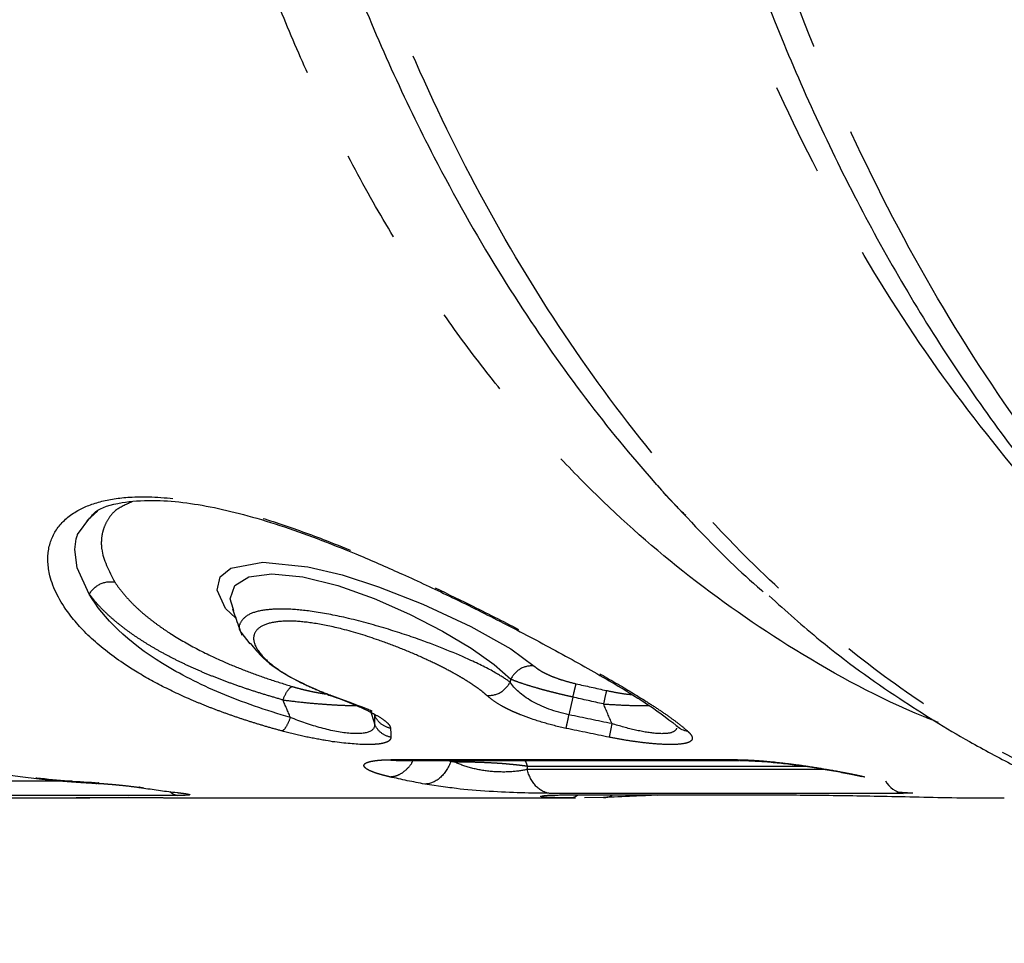
# Model space of a CAD drawing. Extents: x 151 to 248, y 85 to 268.
# Drawn here: x 192 to 206, y 86 to 99 of the extents above; entities that cross this region are included whole.
import ezdxf

# ---------------------------------------------------------------- set-up
doc = ezdxf.new("R2010")
doc.units = 0
doc.linetypes.add('PHANTOM', pattern=[12.7, 6.35, -1.27, 1.27, -1.27, 1.27, -1.27])
doc.layers.get('0').update_dxf_attribs({"linetype": 'CONTINUOUS'})

msp = doc.modelspace()

# ---------------------------------------------------------------- linework, layer by layer
at = {"color": 7, "linetype": 'CONTINUOUS'}
for p, q in [((193.508, 92.112), (193.36, 91.982)), ((195.372, 90.751), (195.363, 90.782)), ((195.468, 90.459), (195.589, 90.299)), ((201.439, 89.171), (201.436, 89.174)), ((197.633, 88.703), (202.287, 88.703)), ((204.447, 88.274), (204.665, 88.258)), ((180.762, 88.19), (193.401, 88.19)), ((193.404, 88.197), (194.035, 88.197)), ((193.935, 88.197), (193.598, 88.191)), ((194.634, 88.191), (194.914, 88.192)), ((194.914, 88.19), (200.046, 88.19)), ((199.946, 88.231), (202.973, 88.231)), ((200.046, 88.192), (199.949, 88.19)), ((200.43, 88.197), (200.169, 88.193)), ((201.173, 88.229), (201.225, 88.231))]:
    msp.add_line(p, q, dxfattribs=at)
at = {"color": 8, "linetype": 'PHANTOM'}
for p, q in [((200.01, 89.57), (199.959, 89.327)), ((197.236, 89.391), (197.297, 89.207)), ((197.557, 88.714), (202.211, 88.714)), ((197.557, 88.714), (197.634, 88.707)), ((198.343, 88.689), (198.278, 88.703)), ((202.211, 88.714), (202.306, 88.705)), ((199.387, 88.623), (203.196, 88.623)), ((199.387, 88.623), (199.387, 88.58)), ((203.468, 88.58), (199.387, 88.58)), ((193.158, 88.422), (191.418, 88.422)), ((198.301, 88.335), (197.986, 88.38)), ((194.608, 88.225), (190.432, 88.225)), ((193.399, 88.197), (194.022, 88.197)), ((193.399, 88.197), (193.404, 88.197)), ((204.533, 88.253), (199.693, 88.253)), ((199.949, 88.232), (202.928, 88.232)), ((204.665, 88.256), (204.533, 88.253))]:
    msp.add_line(p, q, dxfattribs=at)
at = {"color": 8, "linetype": 'PHANTOM', "flags": 128}
for points in [[(193.394, 90.977), (193.226, 91.338), (193.194, 91.589), (193.215, 91.736), (193.226, 91.774), (193.23, 91.786), (193.231, 91.79), (193.232, 91.791), (193.232, 91.792), (193.232, 91.792), (193.232, 91.792), (193.232, 91.792), (193.232, 91.792), (193.232, 91.792), (193.232, 91.792), (193.232, 91.792), (193.401, 92.02)], [(195.398, 90.649), (195.256, 90.78), (195.142, 91.034), (195.186, 91.217), (195.332, 91.334), (195.769, 91.416), (196.385, 91.353), (196.855, 91.24), (197.354, 91.08), (197.959, 90.843), (198.616, 90.537), (199.164, 90.228), (199.482, 89.994), (199.482, 89.994)], [(195.363, 90.782), (195.323, 90.916), (195.384, 91.094), (195.576, 91.214), (195.894, 91.256), (196.314, 91.214), (196.794, 91.094), (197.292, 90.917), (197.777, 90.703), (198.226, 90.472), (198.618, 90.239), (198.937, 90.016), (199.162, 89.814), (199.162, 89.814)]]:
    msp.add_lwpolyline(points, dxfattribs=at)
at = {"color": 7, "linetype": 'CONTINUOUS'}
for centre, radius, start, end in [((255.691, 78.309), 56.21, 168.8204, 169.0142), ((204.589, 88.587), 0.339, 208.4436, 260.4395), ((194.626, 88.402), 0.178, 223.4523, 264.0366)]:
    msp.add_arc(centre, radius, start, end, dxfattribs=at)
at = {"color": 8, "linetype": 'PHANTOM'}
for points, knots in [([(218.072, 86.231), (217.674, 86.235), (216.616, 86.247), (214.911, 86.625), (212.99, 87.322), (211.139, 88.34), (209.382, 89.645), (207.742, 91.227), (206.24, 93.063), (204.896, 95.129), (203.728, 97.399), (202.751, 99.842), (201.977, 102.428), (201.417, 105.121), (201.078, 107.887), (200.964, 110.69), (201.078, 113.493), (201.417, 116.259), (201.977, 118.952), (202.751, 121.538), (203.728, 123.981), (204.896, 126.251), (206.24, 128.317), (207.742, 130.153), (209.382, 131.735), (211.139, 133.04), (212.99, 134.058), (214.911, 134.755), (216.617, 135.133), (217.678, 135.145), (218.078, 135.149)], [0, 0, 0, 0, 0.022129, 0.058885, 0.09564, 0.132396, 0.169151, 0.205907, 0.242662, 0.279417, 0.316173, 0.352928, 0.389684, 0.426439, 0.463195, 0.49995, 0.536705, 0.573461, 0.610216, 0.646972, 0.683727, 0.720482, 0.757238, 0.793993, 0.830749, 0.867504, 0.90426, 0.941015, 0.97777, 1, 1, 1, 1]), ([(207.973, 90.757), (207.872, 90.838), (207.238, 91.345), (206.177, 92.514), (204.817, 94.254), (203.612, 96.215), (202.565, 98.347), (201.69, 100.631), (200.998, 103.037), (200.501, 105.535), (200.187, 108.097), (200.148, 109.826), (200.128, 110.69)], [0, 0, 0, 0, 0.020744, 0.12955, 0.238356, 0.347163, 0.455969, 0.564775, 0.673581, 0.782388, 0.891194, 1, 1, 1, 1]), ([(205.017, 89.222), (204.948, 89.249), (204.273, 89.516), (203.079, 90.158), (201.534, 91.231), (200.398, 92.247), (199.573, 93.117), (198.973, 93.823), (198.379, 94.604), (197.796, 95.464), (197.229, 96.407), (196.723, 97.365), (196.275, 98.325), (195.881, 99.277), (195.514, 100.289), (195.178, 101.363), (194.878, 102.497), (194.595, 103.798), (194.342, 105.334), (194.164, 107.064), (194.079, 108.856), (194.106, 110.033), (194.12, 110.622)], [0, 0, 0, 0, 0.01013, 0.098316, 0.180447, 0.256538, 0.293284, 0.331809, 0.372116, 0.414208, 0.458086, 0.503754, 0.54183, 0.581208, 0.62189, 0.663875, 0.707166, 0.751761, 0.809668, 0.875713, 0.937855, 1, 1, 1, 1]), ([(211.963, 87.21), (211.49, 87.218), (210.453, 87.237), (208.886, 87.561), (207.376, 88.07), (206.018, 88.718), (204.793, 89.462), (203.614, 90.342), (202.364, 91.465), (201.075, 92.877), (199.794, 94.621), (198.651, 96.549), (197.66, 98.637), (196.833, 100.864), (196.177, 103.202), (195.706, 105.626), (195.406, 108.108), (195.365, 109.782), (195.345, 110.619)], [0, 0, 0, 0, 0.054462, 0.119319, 0.181971, 0.233106, 0.284241, 0.335376, 0.38651, 0.454676, 0.522841, 0.591007, 0.659172, 0.727338, 0.795503, 0.863669, 0.931834, 1, 1, 1, 1]), ([(196.032, 89.106), (195.968, 89.123), (195.84, 89.159), (195.653, 89.215), (195.469, 89.274), (195.29, 89.336), (195.115, 89.4), (194.944, 89.467), (194.679, 89.578), (194.336, 89.741), (193.885, 90.002), (193.454, 90.323), (193.054, 90.751), (192.832, 91.189), (192.812, 91.593), (192.941, 91.901), (193.198, 92.121), (193.547, 92.259), (194.008, 92.324), (194.615, 92.294), (195.311, 92.152), (195.993, 91.95), (196.709, 91.69), (197.595, 91.318), (198.483, 90.897), (199.207, 90.529), (199.71, 90.263), (200.163, 90.015), (200.611, 89.759), (200.958, 89.549), (201.193, 89.397), (201.345, 89.292), (201.477, 89.194), (201.547, 89.135), (201.581, 89.105)], [0, 0, 0, 0, 0.0106, 0.021176, 0.031748, 0.042335, 0.052958, 0.063637, 0.074392, 0.104241, 0.134487, 0.179551, 0.225033, 0.288106, 0.334607, 0.378159, 0.420171, 0.455117, 0.489384, 0.534159, 0.578557, 0.613367, 0.649112, 0.696765, 0.75918, 0.799657, 0.827967, 0.85603, 0.893056, 0.929526, 0.947342, 0.964966, 0.982488, 1, 1, 1, 1]), ([(193.976, 92.239), (193.894, 92.204), (193.754, 92.143), (193.653, 92.012), (193.596, 91.902), (193.567, 91.797), (193.556, 91.698), (193.564, 91.487), (193.663, 91.296), (193.742, 91.143)], [0, 0, 0, 0, 0.1702922, 0.2907026, 0.4025753, 0.4852254, 0.5687602, 0.6534851, 1, 1, 1, 1]), ([(193.394, 90.977), (193.425, 91.032), (193.479, 91.086), (193.61, 91.148), (193.684, 91.155), (193.742, 91.143)], [0, 0, 0, 0, 0.5, 0.5, 1, 1, 1, 1]), ([(193.742, 91.143), (193.763, 91.113), (193.804, 91.053), (193.878, 90.963), (193.959, 90.874), (194.049, 90.785), (194.148, 90.698), (194.256, 90.612), (194.372, 90.527), (194.563, 90.398), (194.849, 90.232), (195.211, 90.06), (195.55, 89.922), (195.852, 89.813), (196.064, 89.748), (196.17, 89.715)], [0, 0, 0, 0, 0.056116, 0.111738, 0.166981, 0.221961, 0.276799, 0.331613, 0.386524, 0.441652, 0.584552, 0.725852, 0.818099, 0.909255, 1, 1, 1, 1]), ([(196.147, 89.291), (195.809, 89.388), (195.488, 89.499), (194.899, 89.747), (194.632, 89.883), (193.925, 90.319), (193.585, 90.649), (193.394, 90.977)], [0, 0, 0, 0, 0.25, 0.25, 0.5, 0.5, 1, 1, 1, 1]), ([(196.043, 89.531), (195.977, 89.55), (195.844, 89.588), (195.65, 89.649), (195.459, 89.712), (195.273, 89.779), (195.091, 89.849), (194.915, 89.922), (194.745, 89.998), (194.581, 90.077), (194.425, 90.158), (194.275, 90.242), (194.134, 90.328), (194, 90.416), (193.875, 90.507), (193.759, 90.599), (193.652, 90.692), (193.555, 90.786), (193.468, 90.882), (193.419, 90.946), (193.394, 90.977)], [0, 0, 0, 0, 0.052536, 0.105441, 0.158715, 0.212352, 0.266344, 0.320675, 0.375337, 0.430342, 0.485697, 0.541405, 0.597468, 0.65389, 0.710671, 0.767813, 0.825315, 0.883177, 0.941404, 1, 1, 1, 1]), ([(199.152, 89.775), (199.096, 89.813), (198.961, 89.905), (198.571, 90.101), (198.026, 90.323), (197.413, 90.525), (196.892, 90.664), (196.43, 90.75), (196.063, 90.781), (195.777, 90.766), (195.56, 90.707), (195.46, 90.6), (195.428, 90.511), (195.467, 90.46), (195.468, 90.459)], [0, 0, 0, 0, 0.071415, 0.169163, 0.316396, 0.410042, 0.510375, 0.598942, 0.67468, 0.74916, 0.828023, 0.915502, 0.99853, 1, 1, 1, 1]), ([(198.83, 89.595), (198.813, 89.611), (198.779, 89.641), (198.717, 89.689), (198.646, 89.738), (198.567, 89.789), (198.479, 89.842), (198.352, 89.914), (198.176, 90.006), (197.932, 90.121), (197.658, 90.237), (197.294, 90.374), (196.885, 90.499), (196.48, 90.584), (196.161, 90.616), (195.904, 90.601), (195.722, 90.537), (195.634, 90.429), (195.645, 90.281), (195.768, 90.111), (195.98, 89.94), (196.218, 89.801), (196.461, 89.686), (196.619, 89.626), (196.697, 89.595)], [0, 0, 0, 0, 0.02032, 0.040502, 0.0606589, 0.0809043, 0.1013503, 0.1221056, 0.1634736, 0.2049448, 0.2519674, 0.2983432, 0.3750055, 0.4357486, 0.4901954, 0.5445576, 0.6065102, 0.6653659, 0.7280574, 0.8021135, 0.8613397, 0.9204455, 0.960343, 1, 1, 1, 1]), ([(199.482, 89.994), (199.426, 90.002), (199.357, 89.991), (199.238, 89.924), (199.189, 89.869), (199.162, 89.814)], [0, 0, 0, 0, 0.5, 0.5, 1, 1, 1, 1]), ([(199.482, 89.994), (199.493, 89.985), (199.515, 89.966), (199.557, 89.938), (199.605, 89.91), (199.659, 89.883), (199.731, 89.851), (199.822, 89.817), (199.935, 89.782), (200.014, 89.763), (200.053, 89.753)], [0, 0, 0, 0, 0.113131, 0.222069, 0.328003, 0.432225, 0.536088, 0.694653, 0.847068, 1, 1, 1, 1]), ([(198.83, 89.595), (198.887, 89.587), (198.955, 89.598), (199.076, 89.665), (199.125, 89.72), (199.152, 89.775)], [0, 0, 0, 0, 0.5, 0.5, 1, 1, 1, 1]), ([(199.959, 89.327), (199.768, 89.368), (199.586, 89.435), (199.31, 89.594), (199.212, 89.685), (199.152, 89.775)], [0, 0, 0, 0, 0.5, 0.5, 1, 1, 1, 1]), ([(200.01, 89.57), (199.982, 89.576), (199.927, 89.589), (199.844, 89.608), (199.761, 89.629), (199.68, 89.649), (199.601, 89.67), (199.5, 89.698), (199.382, 89.734), (199.256, 89.776), (199.194, 89.801), (199.162, 89.814)], [0, 0, 0, 0, 0.076145, 0.153536, 0.23216, 0.311909, 0.392663, 0.474486, 0.636686, 0.811855, 1, 1, 1, 1]), ([(200.053, 89.753), (200.051, 89.743), (200.045, 89.721), (200.03, 89.656), (200.02, 89.614), (200.01, 89.57)], [0, 0, 0, 0, 0.5, 0.5, 1, 1, 1, 1]), ([(196.043, 89.531), (196.062, 89.577), (196.084, 89.622), (196.129, 89.688), (196.152, 89.708), (196.17, 89.715)], [0, 0, 0, 0, 0.5, 0.5, 1, 1, 1, 1]), ([(196.17, 89.715), (196.198, 89.707), (196.252, 89.691), (196.335, 89.67), (196.417, 89.651), (196.495, 89.635), (196.568, 89.623), (196.613, 89.616), (196.635, 89.613)], [0, 0, 0, 0, 0.186113, 0.363876, 0.535368, 0.702903, 0.854046, 1, 1, 1, 1]), ([(200.472, 89.66), (200.47, 89.65), (200.465, 89.628), (200.45, 89.563), (200.441, 89.52), (200.431, 89.476)], [0, 0, 0, 0, 0.5, 0.5, 1, 1, 1, 1]), ([(200.472, 89.66), (200.524, 89.649), (200.625, 89.629), (200.742, 89.611), (200.798, 89.607), (200.812, 89.606)], [0, 0, 0, 0, 0.442945, 0.860306, 1, 1, 1, 1]), ([(196.043, 89.531), (196.125, 89.521), (196.279, 89.501), (196.507, 89.48), (196.7, 89.466), (196.864, 89.458), (196.993, 89.453), (197.05, 89.455), (197.074, 89.456)], [0, 0, 0, 0, 0.2102446, 0.4009101, 0.5712379, 0.719119, 0.88076, 1, 1, 1, 1]), ([(196.697, 89.595), (196.684, 89.592), (196.666, 89.588), (196.657, 89.605), (196.654, 89.61)], [0, 0, 0, 0, 0.721341, 1, 1, 1, 1]), ([(196.697, 89.595), (196.73, 89.583), (196.796, 89.559), (196.889, 89.522), (196.978, 89.486), (197.084, 89.441), (197.203, 89.386), (197.329, 89.32), (197.433, 89.255), (197.504, 89.192), (197.513, 89.159), (197.518, 89.142)], [0, 0, 0, 0, 0.074727, 0.147997, 0.220127, 0.291452, 0.422771, 0.550004, 0.703718, 0.851686, 1, 1, 1, 1]), ([(199.302, 89.325), (199.278, 89.335), (199.229, 89.355), (199.16, 89.386), (199.095, 89.418), (199.011, 89.463), (198.915, 89.523), (198.859, 89.571), (198.83, 89.595)], [0, 0, 0, 0, 0.114859, 0.23103, 0.349113, 0.469679, 0.73072, 1, 1, 1, 1]), ([(200.431, 89.476), (200.506, 89.471), (200.646, 89.462), (200.839, 89.455), (200.977, 89.453), (201.038, 89.456), (201.054, 89.456)], [0, 0, 0, 0, 0.321866, 0.601008, 0.89279, 1, 1, 1, 1]), ([(196.032, 89.106), (196.05, 89.113), (196.072, 89.137), (196.113, 89.206), (196.132, 89.249), (196.147, 89.291)], [0, 0, 0, 0, 0.5, 0.5, 1, 1, 1, 1]), ([(197.297, 89.207), (197.303, 89.16), (197.285, 89.122), (197.177, 89.073), (197.086, 89.064), (196.852, 89.082), (196.71, 89.109), (196.425, 89.186), (196.282, 89.236), (196.147, 89.291)], [0, 0, 0, 0, 0.25, 0.25, 0.5, 0.5, 0.75, 0.75, 1, 1, 1, 1]), ([(197.518, 89.142), (197.47, 89.152), (197.422, 89.174), (197.344, 89.24), (197.314, 89.283), (197.298, 89.327)], [0, 0, 0, 0, 0.5, 0.5, 1, 1, 1, 1]), ([(199.92, 89.142), (199.922, 89.152), (199.927, 89.176), (199.941, 89.243), (199.95, 89.285), (199.959, 89.327)], [0, 0, 0, 0, 0.5, 0.5, 1, 1, 1, 1]), ([(196.626, 88.976), (196.529, 88.994), (196.326, 89.029), (196.132, 89.08), (196.032, 89.106)], [0, 0, 0, 0, 0.481381, 1, 1, 1, 1]), ([(197.521, 89.021), (197.472, 89.03), (197.423, 89.052), (197.344, 89.119), (197.314, 89.162), (197.297, 89.207)], [0, 0, 0, 0, 0.5, 0.5, 1, 1, 1, 1]), ([(201.581, 89.105), (201.593, 89.095), (201.615, 89.073), (201.636, 89.045), (201.647, 89.019), (201.647, 88.996), (201.631, 88.967), (201.579, 88.939), (201.456, 88.921), (201.285, 88.919), (201.092, 88.932), (200.897, 88.955), (200.707, 88.983), (200.577, 89.008), (200.511, 89.021)], [0, 0, 0, 0, 0.059398, 0.116689, 0.172276, 0.226598, 0.280129, 0.397745, 0.511586, 0.622111, 0.734611, 0.819754, 0.90751, 1, 1, 1, 1]), ([(201.431, 89.147), (201.426, 89.119), (201.402, 89.096), (201.309, 89.07), (201.241, 89.066), (201.073, 89.079), (200.973, 89.095), (200.765, 89.142), (200.656, 89.172), (200.547, 89.207)], [0, 0, 0, 0, 0.25, 0.25, 0.5, 0.5, 0.75, 0.75, 1, 1, 1, 1]), ([(197.521, 89.021), (197.52, 89.013), (197.519, 88.998), (197.505, 88.978), (197.482, 88.961), (197.448, 88.947), (197.403, 88.935), (197.347, 88.926), (197.297, 88.923), (197.272, 88.922)], [0, 0, 0, 0, 0.148266, 0.291255, 0.430064, 0.565886, 0.699999, 0.851934, 1, 1, 1, 1]), ([(197.506, 88.479), (197.484, 88.484), (197.439, 88.495), (197.379, 88.511), (197.325, 88.527), (197.278, 88.544), (197.219, 88.568), (197.164, 88.601), (197.145, 88.638), (197.173, 88.67), (197.244, 88.692), (197.336, 88.705), (197.435, 88.713), (197.517, 88.714), (197.557, 88.714)], [0, 0, 0, 0, 0.049419, 0.098214, 0.146683, 0.195132, 0.243866, 0.36425, 0.48497, 0.609343, 0.735353, 0.823222, 0.910942, 1, 1, 1, 1]), ([(197.506, 88.479), (197.542, 88.483), (197.614, 88.491), (197.718, 88.56), (197.791, 88.635), (197.819, 88.69), (197.825, 88.703)], [0, 0, 0, 0, 0.300011, 0.609268, 0.913852, 1, 1, 1, 1]), ([(198.343, 88.689), (198.31, 88.603), (198.256, 88.52), (198.126, 88.407), (198.051, 88.38), (197.986, 88.38)], [0, 0, 0, 0, 0.5, 0.5, 1, 1, 1, 1]), ([(199.387, 88.623), (199.367, 88.626), (199.327, 88.631), (199.261, 88.639), (199.192, 88.646), (199.121, 88.653), (199.049, 88.659), (198.977, 88.664), (198.872, 88.67), (198.73, 88.676), (198.555, 88.681), (198.451, 88.68), (198.398, 88.68)], [0, 0, 0, 0, 0.074873, 0.148559, 0.220912, 0.291851, 0.361423, 0.429602, 0.496265, 0.654631, 0.822896, 1, 1, 1, 1]), ([(199.387, 88.58), (199.323, 88.564), (199.247, 88.553), (199.079, 88.543), (198.988, 88.544), (198.804, 88.561), (198.712, 88.577), (198.543, 88.62), (198.466, 88.648), (198.398, 88.68)], [0, 0, 0, 0, 0.25, 0.25, 0.5, 0.5, 0.75, 0.75, 1, 1, 1, 1]), ([(199.355, 88.703), (199.356, 88.701), (199.372, 88.679), (199.38, 88.649), (199.387, 88.623)], [0, 0, 0, 0, 0.094212, 1, 1, 1, 1]), ([(202.211, 88.714), (202.237, 88.714), (202.288, 88.714), (202.372, 88.711), (202.459, 88.707), (202.551, 88.701), (202.691, 88.69), (202.885, 88.67), (203.133, 88.638), (203.377, 88.601), (203.584, 88.565), (203.753, 88.533), (203.89, 88.506), (203.97, 88.488), (204.01, 88.479)], [0, 0, 0, 0, 0.05338, 0.106088, 0.158435, 0.210738, 0.263315, 0.3894, 0.513863, 0.634694, 0.754998, 0.836367, 0.917553, 1, 1, 1, 1]), ([(199.693, 88.253), (199.629, 88.259), (199.56, 88.294), (199.45, 88.413), (199.409, 88.496), (199.387, 88.58)], [0, 0, 0, 0, 0.5, 0.5, 1, 1, 1, 1]), ([(192.673, 88.457), (192.721, 88.452), (192.815, 88.441), (192.954, 88.428), (193.09, 88.417), (193.222, 88.407), (193.35, 88.399), (193.432, 88.394), (193.472, 88.392)], [0, 0, 0, 0, 0.173419, 0.342748, 0.508992, 0.673212, 0.836508, 1, 1, 1, 1]), ([(193.472, 88.392), (193.487, 88.389), (193.504, 88.385), (193.52, 88.399), (193.522, 88.401)], [0, 0, 0, 0, 0.869668, 1, 1, 1, 1]), ([(193.472, 88.392), (193.496, 88.391), (193.541, 88.389), (193.613, 88.384), (193.685, 88.378), (193.758, 88.372), (193.865, 88.361), (194.004, 88.345), (194.095, 88.332), (194.14, 88.326)], [0, 0, 0, 0, 0.105102, 0.207142, 0.30767, 0.408309, 0.510677, 0.755108, 1, 1, 1, 1]), ([(194.14, 88.326), (194.118, 88.326), (194.096, 88.326), (194.077, 88.34), (194.076, 88.34)], [0, 0, 0, 0, 0.955297, 1, 1, 1, 1]), ([(193.226, 88.193), (193.22, 88.193), (193.207, 88.194), (193.24, 88.196), (193.302, 88.197), (193.366, 88.197), (193.399, 88.197)], [0, 0, 0, 0, 0.205289, 0.477911, 0.733606, 1, 1, 1, 1]), ([(193.401, 88.19), (193.39, 88.19), (193.372, 88.19), (193.359, 88.19), (193.355, 88.19)], [0, 0, 0, 0, 0.633613, 1, 1, 1, 1]), ([(194.022, 88.197), (194.043, 88.197), (194.084, 88.197), (194.154, 88.197), (194.229, 88.196), (194.334, 88.195), (194.475, 88.193), (194.581, 88.192), (194.634, 88.191)], [0, 0, 0, 0, 0.127491, 0.251327, 0.374181, 0.49879, 0.747314, 1, 1, 1, 1]), ([(194.595, 88.264), (194.614, 88.262), (194.653, 88.257), (194.7, 88.251), (194.736, 88.245), (194.759, 88.24), (194.77, 88.236), (194.772, 88.234), (194.769, 88.232), (194.767, 88.231)], [0, 0, 0, 0, 0.167478, 0.327028, 0.481623, 0.634523, 0.789097, 0.895122, 1, 1, 1, 1]), ([(199.578, 88.213), (199.595, 88.218), (199.631, 88.229), (199.839, 88.231), (199.949, 88.232)], [0, 0, 0, 0, 0.476635, 1, 1, 1, 1]), ([(199.949, 88.19), (199.985, 88.192), (200.031, 88.194), (200.071, 88.225), (200.08, 88.231)], [0, 0, 0, 0, 0.783522, 1, 1, 1, 1]), ([(200.43, 88.197), (200.466, 88.198), (200.509, 88.199), (200.546, 88.227), (200.552, 88.231)], [0, 0, 0, 0, 0.8398143, 1, 1, 1, 1])]:
    msp.add_open_spline(points, degree=3, knots=knots, dxfattribs=at)
at = {"color": 7, "linetype": 'CONTINUOUS'}
for points, knots in [([(194.911, 110.62), (194.925, 109.969), (194.952, 108.696), (195.13, 106.841), (195.391, 105.097), (195.718, 103.512), (196.094, 102.061), (196.512, 100.716), (196.987, 99.413), (197.518, 98.157), (198.173, 96.805), (198.959, 95.415), (199.873, 94.049), (200.799, 92.86), (201.707, 91.873), (202.309, 91.27), (202.608, 91.021), (202.615, 91.015)], [0, 0, 0, 0, 0.0836202, 0.1634924, 0.2395972, 0.3119196, 0.3746933, 0.4373456, 0.4998729, 0.5622708, 0.6245367, 0.7096485, 0.7900381, 0.8656953, 0.9366122, 0.9984863, 1, 1, 1, 1]), ([(201.611, 102.386), (201.626, 102.325), (201.747, 101.821), (202.028, 100.894), (202.46, 99.606), (202.958, 98.341), (203.515, 97.103), (204.131, 95.902), (204.803, 94.745), (205.531, 93.639), (206.312, 92.589), (207.145, 91.602), (208.026, 90.682), (208.952, 89.835), (209.923, 89.066), (210.933, 88.378), (211.98, 87.776), (213.062, 87.264), (214.174, 86.845), (215.313, 86.523), (216.476, 86.308), (217.437, 86.199), (218.009, 86.203), (218.186, 86.204)], [0, 0, 0, 0, 0.00664, 0.054019, 0.102234, 0.151113, 0.200531, 0.250391, 0.30062, 0.351162, 0.401976, 0.453029, 0.504298, 0.555767, 0.607429, 0.659284, 0.71134, 0.763621, 0.816161, 0.869011, 0.922237, 0.975921, 1, 1, 1, 1]), ([(201.558, 92.052), (201.514, 92.095), (201.348, 92.256), (201.188, 92.443), (201.071, 92.581)], [0, 0, 0, 0, 0.268164, 1, 1, 1, 1]), ([(193.406, 92.017), (193.427, 92.047), (193.501, 92.151), (193.795, 92.235), (194.212, 92.271), (194.79, 92.233), (195.567, 92.071), (196.409, 91.784), (197.122, 91.498), (197.709, 91.241), (198.353, 90.939), (199.047, 90.593), (199.765, 90.215), (200.461, 89.826), (201.094, 89.446), (201.346, 89.246), (201.477, 89.143)], [0, 0, 0, 0, 0.031421, 0.110979, 0.174689, 0.223262, 0.315099, 0.411175, 0.460873, 0.515, 0.576819, 0.646337, 0.723526, 0.808313, 0.900552, 1, 1, 1, 1]), ([(202.697, 90.955), (202.928, 90.748), (203.503, 90.232), (204.424, 89.575), (205.313, 89.023), (206.057, 88.625), (206.729, 88.306), (207.463, 88.006), (208.318, 87.716), (209.344, 87.449), (210.578, 87.235), (211.472, 87.209), (211.94, 87.196)], [0, 0, 0, 0, 0.0858129, 0.2132593, 0.3207404, 0.3868858, 0.4589497, 0.5393466, 0.6216922, 0.7277913, 0.8576588, 1, 1, 1, 1]), ([(195.352, 90.778), (195.365, 90.741), (195.409, 90.62), (195.453, 90.499), (195.483, 90.415)], [0, 0, 0, 0, 0.311468, 1, 1, 1, 1]), ([(195.597, 90.307), (195.651, 90.238), (195.781, 90.073), (196.162, 89.818), (196.516, 89.667), (196.691, 89.592)], [0, 0, 0, 0, 0.2630625, 0.636097, 1, 1, 1, 1]), ([(196.681, 89.596), (196.75, 89.573), (196.897, 89.523), (197.078, 89.455), (197.214, 89.401), (197.249, 89.386), (197.264, 89.379)], [0, 0, 0, 0, 0.245163, 0.526326, 0.795733, 1, 1, 1, 1]), ([(199.92, 89.142), (199.893, 89.148), (199.839, 89.16), (199.759, 89.179), (199.68, 89.2), (199.575, 89.23), (199.444, 89.271), (199.35, 89.307), (199.302, 89.325)], [0, 0, 0, 0, 0.120682, 0.241203, 0.362258, 0.484537, 0.739944, 1, 1, 1, 1]), ([(201.439, 89.171), (201.46, 89.155), (201.502, 89.122), (201.554, 89.111), (201.581, 89.105)], [0, 0, 0, 0, 0.4951208, 1, 1, 1, 1]), ([(197.272, 88.922), (197.216, 88.921), (197.102, 88.92), (196.878, 88.94), (196.713, 88.96), (196.627, 88.976), (196.626, 88.976)], [0, 0, 0, 0, 0.321745, 0.652995, 0.995468, 1, 1, 1, 1]), ([(197.515, 88.713), (197.518, 88.71), (197.525, 88.705), (197.573, 88.705), (197.63, 88.704), (197.659, 88.703)], [0, 0, 0, 0, 0.289337, 0.626554, 1, 1, 1, 1]), ([(202.298, 88.703), (202.407, 88.7), (202.573, 88.695), (202.865, 88.667), (203.102, 88.638), (203.347, 88.602), (203.584, 88.561), (203.8, 88.52), (203.911, 88.495), (203.966, 88.482)], [0, 0, 0, 0, 0.240454, 0.364296, 0.490022, 0.617322, 0.745447, 0.873322, 1, 1, 1, 1]), ([(191.918, 88.562), (191.95, 88.556), (192.019, 88.544), (192.13, 88.527), (192.25, 88.509), (192.382, 88.492), (192.524, 88.474), (192.622, 88.463), (192.673, 88.457)], [0, 0, 0, 0, 0.13733, 0.285495, 0.445279, 0.617306, 0.802079, 1, 1, 1, 1]), ([(192.668, 88.466), (192.816, 88.451), (193.114, 88.421), (193.389, 88.406), (193.527, 88.399)], [0, 0, 0, 0, 0.5004165, 1, 1, 1, 1]), ([(192.673, 88.457), (192.673, 88.454), (192.672, 88.451), (192.673, 88.466), (192.673, 88.468)], [0, 0, 0, 0, 0.858652, 1, 1, 1, 1]), ([(199.693, 88.253), (199.569, 88.254), (199.327, 88.256), (198.864, 88.279), (198.5, 88.305), (198.339, 88.329), (198.301, 88.335)], [0, 0, 0, 0, 0.309941, 0.603089, 0.906923, 1, 1, 1, 1]), ([(193.226, 88.193), (193.23, 88.193), (193.246, 88.192), (193.265, 88.195), (193.278, 88.196)], [0, 0, 0, 0, 0.287024, 1, 1, 1, 1]), ([(193.355, 88.19), (193.329, 88.19), (193.272, 88.191), (193.23, 88.192), (193.226, 88.193), (193.226, 88.193)], [0, 0, 0, 0, 0.409722, 0.886791, 1, 1, 1, 1]), ([(193.598, 88.191), (193.555, 88.191), (193.483, 88.19), (193.424, 88.19), (193.401, 88.19)], [0, 0, 0, 0, 0.599238, 1, 1, 1, 1]), ([(194.767, 88.231), (194.764, 88.231), (194.758, 88.229), (194.735, 88.227), (194.691, 88.225), (194.635, 88.225), (194.608, 88.225)], [0, 0, 0, 0, 0.153641, 0.309127, 0.650435, 1, 1, 1, 1]), ([(199.949, 88.19), (199.848, 88.192), (199.651, 88.196), (199.545, 88.209), (199.577, 88.213), (199.578, 88.213)], [0, 0, 0, 0, 0.508725, 0.985207, 1, 1, 1, 1]), ([(201.173, 88.229), (201.06, 88.224), (200.779, 88.21), (200.561, 88.202), (200.43, 88.197)], [0, 0, 0, 0, 0.401452, 1, 1, 1, 1]), ([(202.928, 88.232), (203.186, 88.23), (203.706, 88.226), (204.679, 88.206), (205.444, 88.187), (205.85, 88.192), (205.917, 88.193)], [0, 0, 0, 0, 0.308082, 0.621783, 0.937307, 1, 1, 1, 1])]:
    msp.add_open_spline(points, degree=3, knots=knots, dxfattribs=at)
at = {"color": 8, "linetype": 'PHANTOM'}
for points in [[(199.162, 89.814), (199.159, 89.801), (199.156, 89.788), (199.152, 89.775)], [(200.053, 89.753), (200.193, 89.721), (200.332, 89.69), (200.472, 89.66)], [(196.147, 89.291), (196.112, 89.371), (196.078, 89.451), (196.043, 89.531)], [(200.431, 89.476), (200.29, 89.507), (200.15, 89.538), (200.01, 89.57)], [(200.547, 89.207), (200.509, 89.297), (200.47, 89.386), (200.431, 89.476)], [(197.298, 89.327), (197.297, 89.286), (197.297, 89.246), (197.297, 89.207)], [(200.547, 89.207), (200.351, 89.246), (200.155, 89.286), (199.959, 89.327)], [(197.518, 89.142), (197.518, 89.1), (197.52, 89.06), (197.521, 89.021)], [(200.511, 89.021), (200.314, 89.06), (200.117, 89.1), (199.92, 89.142)], [(198.398, 88.68), (198.379, 88.683), (198.36, 88.686), (198.343, 88.689)], [(197.986, 88.38), (197.826, 88.409), (197.666, 88.442), (197.506, 88.479)], [(194.14, 88.326), (194.291, 88.302), (194.443, 88.281), (194.595, 88.264)]]:
    msp.add_open_spline(points, degree=3, dxfattribs=at)

doc.saveas('drawing.dxf')
